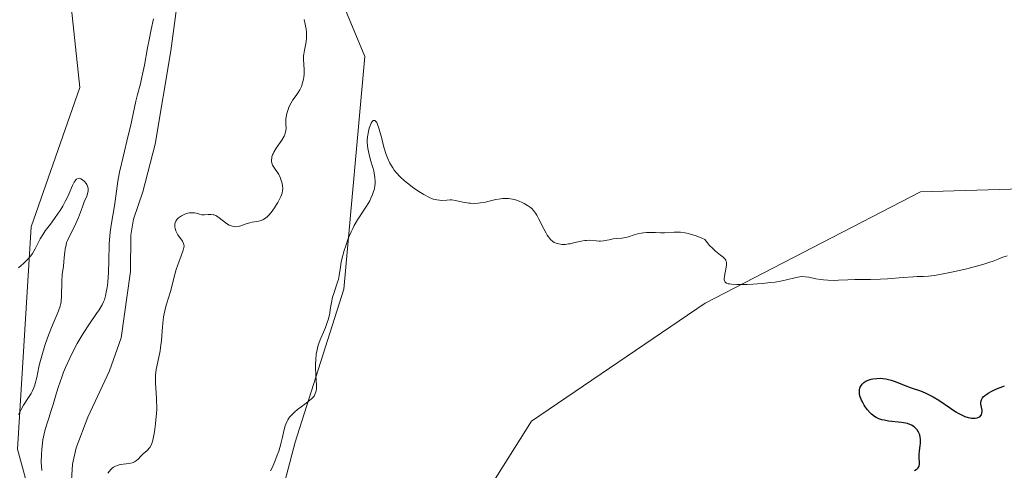
# Model space of a CAD drawing. Units: metres. Extents: x 629065 to 632550, y 4667154 to 4669535.
# Drawn here: x 630649 to 630799, y 4667963 to 4668032 of the extents above; entities that cross this region are included whole.
import ezdxf

# ---------------------------------------------------------------- set-up
doc = ezdxf.new("R2010")
doc.units = ezdxf.units.M
doc.header["$MEASUREMENT"] = 0
for name, color, linetype, lineweight in [('Corriente natural lineal', 142, 'Continuous', 13), ('Cultivos herbáceos CxS', 92, 'Continuous', 0), ('Curva de nivel maestra', 30, 'Continuous', 30), ('Curva de nivel normal', 30, 'Continuous', 0), ('Matorral CxS', 135, 'Continuous', 0)]:
    doc.layers.add(name, color=color, linetype=linetype, lineweight=lineweight)

# ---------------------------------------------------------------- blocks, each defined once
blk = doc.blocks.new('*U8')
at = {"layer": 'Cultivos herbáceos CxS', "color": 92, "linetype": 'Continuous', "lineweight": 0}
for points in [[(630654.9819, 4668051.1495, 344.0118), (630658.1567, 4668021.5027, 344.6035), (630650.7479, 4668000.3259, 344.9586), (630648.6307, 4667966.4443, 344.9642), (630654.9806, 4667943.1507, 343.1204), (630667.6803, 4667929.3855, 345.0311), (630675.0877, 4667915.6205, 347.0841), (630683.5813, 4667896.6485, 344.0867), (630686.7283, 4667873.2675, 348.3417), (630701.5441, 4667853.1495, 348.7639), (630708.9524, 4667816.6207, 349.3529), (630715.3015, 4667807.0909, 349.4338), (630740.7013, 4667796.5025, 349.9018), (630761.8667, 4667783.7963, 350.2841), (630773.5077, 4667773.2081, 350.4971), (630783.0321, 4667748.8551, 351.5195), (630796.5591, 4667730.2145, 349.85)], [(630936.7405, 4668034.5423, 341.7417), (630970.6045, 4667954.0711, 344.1606), (630985.1057, 4667912.7633, 345.9345), (630958.7109, 4667923.0267, 345.4151), (630923.7876, 4667942.0861, 344.6533), (630900.5045, 4667956.9101, 345.1692), (630881.4561, 4667967.4989, 344.8996), (630854.9981, 4667977.0277, 346.463), (630854.9985, 4667995.0277, 344.5908), (630845.4745, 4668005.6169, 343.3999), (630822.1918, 4668006.6765, 343.6487), (630786.2099, 4668005.6179, 344.2471), (630753.4015, 4667988.6765, 345.4029), (630726.9447, 4667970.6773, 345.9335), (630714.2443, 4667950.5603, 346.504), (630700.4863, 4667935.7369, 345.9208), (630688.8451, 4667938.9139, 344.2154), (630687.2471, 4667953.3639, 346.1631), (630690.9627, 4667967.5019, 344.9014), (630698.3707, 4667990.7955, 344.7515), (630701.5473, 4668026.2659, 343.9686), (630696.2555, 4668038.9707, 343.2664)]]:
    blk.add_polyline3d(points, dxfattribs=at)

msp = doc.modelspace()

# ---------------------------------------------------------------- linework, layer by layer
at = {"layer": 'Corriente natural lineal', "color": 142, "linetype": 'Continuous', "lineweight": 13}
msp.add_polyline3d([(630656.8801, 4667961.6401, 338.4805), (630657.0101, 4667964.1401, 338.4709), (630657.5801, 4667966.6301, 338.3937), (630659.3701, 4667971.3301, 339.0404), (630662.6701, 4667978.3801, 337.9104), (630664.4501, 4667983.3901, 339.1514), (630665.8301, 4667993.5101, 338.9986), (630665.9001, 4667999.0101, 339.1934), (630666.3201, 4668001.4501, 339.0424), (630667.7501, 4668005.6301, 338.4281), (630669.6301, 4668012.9001, 339.1577), (630672.0201, 4668027.1101, 339.1343), (630673.3301, 4668037.0101, 337.9464)], dxfattribs=at)
at = {"layer": 'Cultivos herbáceos CxS', "color": 92, "linetype": 'Continuous', "lineweight": 0}
for points in [[(630654.9819, 4668051.1495, 344.0118), (630658.1567, 4668021.5027, 344.6035), (630650.7479, 4668000.3259, 344.9586), (630648.6307, 4667966.4443, 344.9642), (630654.9806, 4667943.1507, 343.1204), (630667.6803, 4667929.3855, 345.0311), (630675.0877, 4667915.6205, 347.0841), (630683.5813, 4667896.6485, 344.0867), (630686.7283, 4667873.2675, 348.3417), (630701.5441, 4667853.1495, 348.7639), (630708.9524, 4667816.6207, 349.3529), (630715.3015, 4667807.0909, 349.4338), (630740.7013, 4667796.5025, 349.9018), (630761.8667, 4667783.7963, 350.2841), (630773.5077, 4667773.2081, 350.4971), (630783.0321, 4667748.8551, 351.5195), (630796.5591, 4667730.2145, 349.85)], [(630985.1057, 4667912.7633, 345.9345), (630958.7109, 4667923.0267, 345.4151), (630923.7876, 4667942.0861, 344.6533), (630900.5045, 4667956.9101, 345.1692), (630881.4561, 4667967.4989, 344.8996), (630854.9981, 4667977.0277, 346.463), (630854.9985, 4667995.0277, 344.5908), (630845.4745, 4668005.6169, 343.3999), (630822.1918, 4668006.6765, 343.6487), (630786.2099, 4668005.6179, 344.2471), (630753.4015, 4667988.6765, 345.4029), (630726.9447, 4667970.6773, 345.9335), (630714.2443, 4667950.5603, 346.504), (630700.4863, 4667935.7369, 345.9208), (630688.8451, 4667938.9139, 344.2154), (630687.2471, 4667953.3639, 346.1631), (630690.9627, 4667967.5019, 344.9014), (630698.3707, 4667990.7955, 344.7515), (630701.5473, 4668026.2659, 343.9686), (630696.2555, 4668038.9707, 343.2664)]]:
    msp.add_polyline3d(points, dxfattribs=at)
at = {"layer": 'Curva de nivel maestra', "color": 30, "linetype": 'Continuous', "lineweight": 30, "elevation": 350, "flags": 128}
msp.add_lwpolyline([(630785.27, 4667963.1601), (630785.56, 4667963.3501), (630785.68, 4667963.4401), (630785.83, 4667963.6001), (630785.93, 4667963.7601), (630785.98, 4667963.8801), (630786.04, 4667964.1401), (630786.05, 4667964.4201), (630786.02, 4667965.0501), (630786.01, 4667965.5801), (630786.06, 4667966.1601), (630786.17, 4667966.9601), (630786.21, 4667967.3701), (630786.21, 4667967.9801), (630786.17, 4667968.2801), (630786.09, 4667968.6301), (630786.02, 4667968.8001), (630785.91, 4667969.0401), (630785.68, 4667969.3901), (630785.39, 4667969.7001), (630785.21, 4667969.8401), (630784.81, 4667970.0901), (630784.58, 4667970.2001), (630784.2, 4667970.3201), (630783.92, 4667970.3901), (630783.31, 4667970.4901), (630781.3, 4667970.7101), (630780.64, 4667970.8301), (630780.32, 4667970.9101), (630779.87, 4667971.0601), (630779.45, 4667971.2601), (630779.2, 4667971.4201), (630778.73, 4667971.7801), (630778.52, 4667971.9801), (630778.14, 4667972.4001), (630777.82, 4667972.8301), (630777.64, 4667973.1101), (630777.34, 4667973.6501), (630777.21, 4667973.9201), (630777.02, 4667974.3901), (630776.92, 4667974.7801), (630776.89, 4667975.0201), (630776.89, 4667975.1601), (630776.92, 4667975.4501), (630776.98, 4667975.7201), (630777.03, 4667975.8601), (630777.12, 4667976.0501), (630777.31, 4667976.3301), (630777.56, 4667976.5801), (630777.71, 4667976.6901), (630777.87, 4667976.7901), (630778.25, 4667976.9501), (630778.67, 4667977.0801), (630778.96, 4667977.1401), (630779.56, 4667977.2201), (630780.15, 4667977.2301), (630780.45, 4667977.2001), (630780.93, 4667977.1301), (630781.73, 4667976.9201), (630782.34, 4667976.7201), (630783.7, 4667976.2001), (630784.77, 4667975.8001), (630786.19, 4667975.3001), (630786.92, 4667975.0001), (630787.7, 4667974.6301), (630788.11, 4667974.4101), (630788.98, 4667973.8801), (630790.75, 4667972.6801), (630791.58, 4667972.1401), (630791.96, 4667971.9101), (630792.32, 4667971.7201), (630792.95, 4667971.4301), (630793.48, 4667971.2501), (630793.79, 4667971.1901), (630793.99, 4667971.1601), (630794.33, 4667971.1501), (630794.51, 4667971.1601), (630794.82, 4667971.2001), (630795.08, 4667971.2901), (630795.23, 4667971.3801), (630795.44, 4667971.5901), (630795.5, 4667971.6801), (630795.56, 4667971.9001), (630795.58, 4667972.1601), (630795.57, 4667972.3501), (630795.4, 4667973.2701), (630795.38, 4667973.5401), (630795.42, 4667973.8201), (630795.47, 4667973.9601), (630795.63, 4667974.2401), (630795.75, 4667974.3901), (630795.98, 4667974.6101), (630796.29, 4667974.8301), (630796.53, 4667974.9701), (630797.07, 4667975.2601), (630797.69, 4667975.5501), (630798.98, 4667976.1001)], dxfattribs=at)
at = {"layer": 'Curva de nivel normal', "color": 30, "linetype": 'Continuous', "lineweight": 0, "flags": 128}
for points, elevation in [([(630669.37, 4668031.9701), (630669.01, 4668030.3501), (630668.69, 4668028.8101), (630668.46, 4668027.5801), (630667.97, 4668024.9301), (630667.6, 4668023.0901), (630667.36, 4668022.0801), (630666.93, 4668020.4601), (630666.66, 4668019.4501), (630665.84, 4668015.6001), (630665.5, 4668014.1901), (630664.73, 4668010.9801), (630664.2, 4668008.6301), (630663.95, 4668007.2701), (630663.61, 4668004.9901), (630663.4, 4668003.5101), (630662.9, 4668000.5801), (630662.76, 4667999.4901), (630662.71, 4667998.9201), (630662.63, 4667997.6801), (630662.55, 4667995.1001), (630662.5, 4667993.3201), (630662.39, 4667991.8601), (630662.29, 4667991.0601), (630662.22, 4667990.6001), (630662.06, 4667989.8101), (630661.87, 4667989.1701), (630661.76, 4667988.8701), (630661.55, 4667988.4301), (630661.1, 4667987.6801), (630660.68, 4667987.0801), (630659.6, 4667985.5501), (630658.64, 4667984.0701), (630657.72, 4667982.5101), (630657.26, 4667981.6501), (630656.59, 4667980.3001), (630655.96, 4667978.8801), (630655.66, 4667978.1501), (630655.39, 4667977.4201), (630654.89, 4667975.9701), (630654.58, 4667975.0201), (630654.05, 4667973.2301), (630653.69, 4667972.0401), (630653.47, 4667971.3301), (630653.07, 4667970.0801), (630652.81, 4667969.2101), (630652.6, 4667968.3101), (630652.51, 4667967.8301), (630652.38, 4667966.9001), (630652.34, 4667966.4101), (630652.29, 4667965.6401), (630652.27, 4667964.4401), (630652.34, 4667963.1801)], 340), ([(630662.4, 4667962.7901), (630662.84, 4667963.3101), (630663.13, 4667963.5701), (630663.28, 4667963.6801), (630663.59, 4667963.8601), (630663.81, 4667963.9501), (630664.3, 4667964.0801), (630664.74, 4667964.1401), (630665.66, 4667964.2501), (630666.09, 4667964.3501), (630666.28, 4667964.4101), (630666.46, 4667964.4901), (630666.77, 4667964.6901), (630667.03, 4667964.9301), (630667.53, 4667965.4501), (630667.8, 4667965.7101), (630668.37, 4667966.2501), (630668.78, 4667966.7101), (630669, 4667967.0601), (630669.11, 4667967.3101), (630669.26, 4667967.8201), (630669.42, 4667968.5701), (630669.5, 4667969.0501), (630669.67, 4667970.3001), (630669.89, 4667972.4601), (630669.81, 4667974.1801), (630669.65, 4667976.4701), (630669.64, 4667977.3201), (630669.66, 4667977.7301), (630669.78, 4667978.5801), (630670.17, 4667980.4401), (630670.37, 4667981.4301), (630670.45, 4667981.9301), (630670.57, 4667982.9701), (630670.72, 4667985.0601), (630670.82, 4667986.0801), (630670.89, 4667986.5701), (630670.98, 4667987.0401), (630671.19, 4667987.9501), (630671.36, 4667988.5301), (630671.7, 4667989.6401), (630671.94, 4667990.4301), (630672.15, 4667991.2001), (630672.51, 4667992.6901), (630672.82, 4667993.7901), (630673.07, 4667994.5301), (630673.59, 4667995.9001), (630673.88, 4667996.7301), (630673.99, 4667997.1401), (630674.01, 4667997.3001), (630673.99, 4667997.5901), (630673.94, 4667997.7601), (630673.76, 4667998.1001), (630673.06, 4667999.0801), (630672.84, 4667999.4701), (630672.76, 4667999.6701), (630672.64, 4668000.0401), (630672.61, 4668000.2301), (630672.59, 4668000.5101), (630672.62, 4668000.7801), (630672.65, 4668000.9201), (630672.76, 4668001.1801), (630672.84, 4668001.3101), (630672.98, 4668001.4901), (630673.16, 4668001.6601), (630673.3, 4668001.7701), (630673.6, 4668001.9701), (630674.12, 4668002.2101), (630674.59, 4668002.3601), (630674.83, 4668002.4101), (630675.16, 4668002.4401), (630675.32, 4668002.4501), (630675.61, 4668002.4201), (630675.88, 4668002.3601), (630676.36, 4668002.2201), (630676.72, 4668002.1301), (630676.9, 4668002.1101), (630677.15, 4668002.1201), (630677.68, 4668002.1801), (630678.12, 4668002.2001), (630678.43, 4668002.1501), (630678.59, 4668002.1101), (630678.84, 4668002.0101), (630679, 4668001.9201), (630679.35, 4668001.6801), (630680.47, 4668000.8201), (630680.86, 4668000.5801), (630681.06, 4668000.4801), (630681.36, 4668000.3801), (630681.66, 4668000.3301), (630681.86, 4668000.3201), (630682.27, 4668000.3701), (630682.67, 4668000.4701), (630683.47, 4668000.7401), (630684.04, 4668000.9201), (630684.4, 4668001.0001), (630685.11, 4668001.1001), (630685.63, 4668001.2101), (630685.99, 4668001.3501), (630686.16, 4668001.4501), (630686.44, 4668001.6301), (630686.71, 4668001.8701), (630686.9, 4668002.0501), (630687.27, 4668002.4701), (630687.79, 4668003.1901), (630688.11, 4668003.6801), (630688.3, 4668004.0101), (630688.62, 4668004.6101), (630688.75, 4668004.9101), (630688.94, 4668005.4201), (630689.02, 4668005.8501), (630689.04, 4668006.1101), (630689, 4668006.5901), (630688.9, 4668007.0901), (630688.83, 4668007.3501), (630688.7, 4668007.7301), (630688.54, 4668008.0901), (630688.44, 4668008.2701), (630688.23, 4668008.6001), (630687.77, 4668009.2201), (630687.57, 4668009.5401), (630687.49, 4668009.7201), (630687.38, 4668010.0401), (630687.35, 4668010.2101), (630687.34, 4668010.4901), (630687.37, 4668010.7801), (630687.4, 4668010.9401), (630687.51, 4668011.2701), (630687.58, 4668011.4401), (630687.71, 4668011.7001), (630688.06, 4668012.2801), (630688.9, 4668013.5001), (630689.25, 4668014.1001), (630689.38, 4668014.3901), (630689.44, 4668014.5701), (630689.52, 4668014.9301), (630689.55, 4668015.2801), (630689.54, 4668015.9501), (630689.52, 4668016.4701), (630689.53, 4668016.7401), (630689.56, 4668017.0201), (630689.68, 4668017.5901), (630689.85, 4668018.1701), (630690, 4668018.5401), (630690.32, 4668019.2101), (630690.57, 4668019.6401), (630691.07, 4668020.3301), (630691.4, 4668020.7701), (630691.65, 4668021.1701), (630691.75, 4668021.3701), (630691.89, 4668021.7001), (630692.07, 4668022.2501), (630692.19, 4668022.8001), (630692.24, 4668023.1001), (630692.29, 4668023.5601), (630692.31, 4668024.2901), (630692.22, 4668025.7901), (630692.22, 4668026.3401), (630692.25, 4668026.6201), (630692.34, 4668027.2201), (630692.59, 4668028.4801), (630692.68, 4668029.1101), (630692.69, 4668029.4201), (630692.65, 4668030.0301), (630692.59, 4668030.4101), (630692.44, 4668031.1501), (630692.3, 4668031.9001)], 340), ([(630687.19, 4667963.1101), (630687.43, 4667963.6001), (630687.86, 4667964.5601), (630688.22, 4667965.5001), (630688.44, 4667966.1101), (630688.78, 4667967.2601), (630688.98, 4667968.0401), (630689.28, 4667969.4101), (630689.43, 4667969.9801), (630689.51, 4667970.2401), (630689.71, 4667970.7001), (630689.82, 4667970.9101), (630690.09, 4667971.3001), (630690.31, 4667971.5501), (630690.84, 4667972.0501), (630691.32, 4667972.4501), (630692.4, 4667973.2701), (630693.13, 4667973.8401), (630693.48, 4667974.1501), (630693.62, 4667974.3001), (630693.81, 4667974.5201), (630693.95, 4667974.7601), (630694.01, 4667974.8901), (630694.1, 4667975.1801), (630694.14, 4667975.3401), (630694.17, 4667975.6001), (630694.18, 4667976.2001), (630694.09, 4667977.6901), (630694.04, 4667978.9101), (630694.03, 4667979.3101), (630694.07, 4667980.1101), (630694.15, 4667980.8801), (630694.32, 4667981.8201), (630694.43, 4667982.2501), (630694.52, 4667982.5501), (630694.73, 4667983.1001), (630695.41, 4667984.6201), (630695.56, 4667984.9701), (630695.82, 4667985.7201), (630696, 4667986.3001), (630696.2, 4667987.1501), (630696.29, 4667987.7001), (630696.46, 4667988.7601), (630696.64, 4667989.5901), (630696.83, 4667990.1701), (630697.25, 4667991.3901), (630697.45, 4667992.0001), (630697.52, 4667992.3001), (630697.64, 4667992.8901), (630697.82, 4667994.1701), (630697.96, 4667994.9401), (630698.05, 4667995.3701), (630698.41, 4667996.6901), (630698.64, 4667997.4001), (630699.03, 4667998.5001), (630699.47, 4667999.5601), (630699.71, 4668000.0501), (630699.95, 4668000.5201), (630700.44, 4668001.3701), (630701.82, 4668003.4501), (630702.3, 4668004.2701), (630702.49, 4668004.6701), (630702.74, 4668005.2501), (630702.84, 4668005.5401), (630703, 4668006.1101), (630703.09, 4668006.6001), (630703.11, 4668006.8501), (630703.13, 4668007.2301), (630703.09, 4668007.8401), (630702.99, 4668008.4901), (630702.9, 4668008.8401), (630702.76, 4668009.3501), (630702.43, 4668010.4401), (630702.19, 4668011.3201), (630702, 4668012.2301), (630701.95, 4668012.6801), (630701.93, 4668013.1401), (630701.93, 4668013.4401), (630701.96, 4668014.0201), (630702.09, 4668014.8401), (630702.21, 4668015.3201), (630702.3, 4668015.6001), (630702.5, 4668016.0701), (630702.61, 4668016.2601), (630702.68, 4668016.3501), (630702.84, 4668016.4801), (630703.06, 4668016.5001), (630703.19, 4668016.4201), (630703.29, 4668016.3101), (630703.43, 4668016.0701), (630703.5, 4668015.9101), (630703.71, 4668015.3301), (630704.12, 4668013.7601), (630704.46, 4668012.4501), (630704.81, 4668011.3301), (630705.01, 4668010.7901), (630705.37, 4668010.0201), (630705.8, 4668009.2901), (630706.04, 4668008.9401), (630706.31, 4668008.5901), (630706.91, 4668007.9401), (630707.58, 4668007.3201), (630708.06, 4668006.9301), (630709.04, 4668006.1801), (630710.05, 4668005.5101), (630710.55, 4668005.2101), (630711.28, 4668004.8201), (630711.97, 4668004.5401), (630712.3, 4668004.4401), (630712.51, 4668004.4001), (630712.91, 4668004.3501), (630713.29, 4668004.3301), (630714.02, 4668004.3701), (630714.56, 4668004.3901), (630714.82, 4668004.3901), (630715.37, 4668004.3201), (630716.5, 4668004.0801), (630717.37, 4668003.9201), (630717.66, 4668003.8901), (630718.23, 4668003.8701), (630718.8, 4668003.9001), (630719.18, 4668003.9401), (630719.92, 4668004.0701), (630720.47, 4668004.1901), (630721.52, 4668004.4501), (630722.27, 4668004.5901), (630722.51, 4668004.6201), (630722.98, 4668004.6401), (630723.44, 4668004.6101), (630723.74, 4668004.5701), (630724.36, 4668004.4401), (630725.06, 4668004.1901), (630725.51, 4668004.0001), (630725.8, 4668003.8601), (630726.33, 4668003.5701), (630726.78, 4668003.2701), (630726.98, 4668003.1001), (630727.27, 4668002.7801), (630727.57, 4668002.3601), (630727.73, 4668002.1001), (630728.07, 4668001.4601), (630728.8, 4668000.0001), (630729.17, 4667999.3201), (630729.35, 4667999.0201), (630729.52, 4667998.7601), (630729.85, 4667998.3501), (630730.17, 4667998.0601), (630730.38, 4667997.9201), (630730.53, 4667997.8501), (630730.84, 4667997.7401), (630731.35, 4667997.6401), (630731.63, 4667997.6201), (630732.07, 4667997.6301), (630732.56, 4667997.6901), (630732.82, 4667997.7301), (630733.36, 4667997.8501), (630734.49, 4667998.1201), (630735.05, 4667998.2201), (630735.32, 4667998.2401), (630735.83, 4667998.2501), (630736.78, 4667998.1501), (630737.23, 4667998.1101), (630737.45, 4667998.1101), (630737.89, 4667998.1501), (630738.76, 4667998.3301), (630739.4, 4667998.4601), (630739.83, 4667998.5101), (630740.68, 4667998.5701), (630741.32, 4667998.6701), (630741.74, 4667998.7801), (630742.6, 4667999.0701), (630743.28, 4667999.2801), (630743.99, 4667999.4001), (630744.47, 4667999.4501), (630744.79, 4667999.4601), (630745.39, 4667999.4601), (630745.81, 4667999.4301), (630746.59, 4667999.3701), (630747.2, 4667999.3701), (630748.68, 4667999.5001), (630749.29, 4667999.5001), (630749.63, 4667999.4801), (630750.28, 4667999.4001), (630750.62, 4667999.3301), (630751.16, 4667999.2001), (630752.01, 4667998.9401), (630752.89, 4667998.5801), (630753.33, 4667998.3601), (630753.76, 4667997.8401), (630754.03, 4667997.5301), (630754.54, 4667997.0201), (630754.99, 4667996.6101), (630755.74, 4667996.0101), (630756.14, 4667995.6801), (630756.3, 4667995.5201), (630756.39, 4667995.4201), (630756.52, 4667995.2201), (630756.57, 4667995.1101), (630756.64, 4667994.9001), (630756.66, 4667994.6701), (630756.66, 4667994.5101), (630756.62, 4667994.1601), (630756.32, 4667992.8001), (630756.28, 4667992.3901), (630756.29, 4667992.2101), (630756.37, 4667991.9501), (630756.45, 4667991.8501), (630756.64, 4667991.7301), (630756.91, 4667991.6401), (630757.09, 4667991.6001), (630757.4, 4667991.5601), (630758.24, 4667991.5201), (630759.78, 4667991.5401), (630760.67, 4667991.5701), (630762.07, 4667991.6601), (630763.42, 4667991.8001), (630764.05, 4667991.8801), (630765.14, 4667992.0801), (630766.83, 4667992.4901), (630767.49, 4667992.6401), (630767.8, 4667992.6801), (630768.09, 4667992.7101), (630768.64, 4667992.6901), (630769.18, 4667992.6101), (630770.25, 4667992.4001), (630771.02, 4667992.2701), (630771.43, 4667992.2201), (630772.06, 4667992.1701), (630773.04, 4667992.1501), (630773.73, 4667992.1701), (630775.13, 4667992.2501), (630776.22, 4667992.3001), (630776.96, 4667992.3001), (630778.57, 4667992.2901), (630780.04, 4667992.3301), (630781.17, 4667992.3901), (630783.55, 4667992.5701), (630785.11, 4667992.6801), (630785.67, 4667992.7101), (630786.65, 4667992.7501), (630787.41, 4667992.8001), (630788.31, 4667992.9101), (630788.86, 4667993.0001), (630790.18, 4667993.2401), (630791.17, 4667993.4501), (630793.24, 4667993.9101), (630795.31, 4667994.4401), (630795.87, 4667994.6001), (630796.77, 4667994.9001), (630797.26, 4667995.0801), (630798.05, 4667995.4001), (630798.6, 4667995.6201), (630799.38, 4667995.9001)], 345), ([(630648.79, 4667994.0701), (630649.2, 4667994.4001), (630649.56, 4667994.7201), (630650.17, 4667995.3301), (630650.65, 4667995.8801), (630650.91, 4667996.2401), (630651.33, 4667996.9301), (630651.6, 4667997.4401), (630652.11, 4667998.4501), (630652.53, 4667999.2001), (630652.87, 4667999.7001), (630653.65, 4668000.7201), (630654.28, 4668001.5601), (630654.85, 4668002.3601), (630655.13, 4668002.7901), (630655.54, 4668003.4601), (630655.92, 4668004.1601), (630656.1, 4668004.5201), (630656.44, 4668005.2601), (630657.02, 4668006.6001), (630657.29, 4668007.1201), (630657.42, 4668007.3201), (630657.55, 4668007.4701), (630657.63, 4668007.5501), (630657.88, 4668007.6801), (630658.05, 4668007.6901), (630658.21, 4668007.6601), (630658.31, 4668007.6101), (630658.52, 4668007.4801), (630658.84, 4668007.2001), (630659.08, 4668006.9101), (630659.19, 4668006.7501), (630659.31, 4668006.5101), (630659.41, 4668006.2001), (630659.43, 4668006.0301), (630659.42, 4668005.7701), (630659.31, 4668005.3101), (630659.18, 4668004.9501), (630658.81, 4668004.0901), (630658.52, 4668003.3601), (630657.93, 4668001.7001), (630657.54, 4668000.8001), (630657.22, 4668000.1701), (630656.54, 4667998.8901), (630656.25, 4667998.2301), (630656.13, 4667997.9001), (630656.04, 4667997.5701), (630655.9, 4667996.9101), (630655.84, 4667996.4701), (630655.77, 4667995.5901), (630655.71, 4667994.9501), (630655.64, 4667994.3101), (630655.47, 4667993.0301), (630655.38, 4667992.0001), (630655.36, 4667989.7301), (630655.29, 4667988.9701), (630655.23, 4667988.6001), (630655.14, 4667988.2301), (630654.9, 4667987.5001), (630654.7, 4667987.0001), (630654.22, 4667985.9201), (630653.83, 4667984.9901), (630653.21, 4667983.3701), (630652.82, 4667982.2001), (630652.35, 4667980.6701), (630652.15, 4667979.9501), (630651.91, 4667978.9801), (630651.57, 4667977.3701), (630651.35, 4667976.4301), (630651.27, 4667976.1701), (630651.09, 4667975.6801), (630650.89, 4667975.2301), (630650.72, 4667974.9301), (630650.33, 4667974.2901), (630649.58, 4667973.1301), (630649.18, 4667972.4501), (630648.8, 4667971.7101)], 345)]:
    msp.add_lwpolyline(points, dxfattribs=dict(at, elevation=elevation))
at = {"layer": 'Matorral CxS', "color": 135, "linetype": 'Continuous', "lineweight": 0}
for points in [[(630796.5591, 4667730.2145, 349.85), (630783.0321, 4667748.8551, 351.5195), (630773.5077, 4667773.2081, 350.4971), (630761.8667, 4667783.7963, 350.2841), (630740.7013, 4667796.5025, 349.9018), (630715.3015, 4667807.0909, 349.4338), (630708.9524, 4667816.6207, 349.3529), (630701.5441, 4667853.1495, 348.7639), (630686.7283, 4667873.2675, 348.3417), (630683.5813, 4667896.6485, 344.0867), (630675.0877, 4667915.6205, 347.0841), (630667.6803, 4667929.3855, 345.0311), (630654.9806, 4667943.1507, 343.1204), (630648.6307, 4667966.4443, 344.9642), (630650.7479, 4668000.3259, 344.9586), (630658.1567, 4668021.5027, 344.6035), (630654.9819, 4668051.1495, 344.0118)], [(630654.9819, 4668051.1495, 344.0118), (630658.1567, 4668021.5027, 344.6035), (630650.7479, 4668000.3259, 344.9586), (630648.6307, 4667966.4443, 344.9642), (630654.9806, 4667943.1507, 343.1204), (630667.6803, 4667929.3855, 345.0311), (630675.0877, 4667915.6205, 347.0841), (630683.5813, 4667896.6485, 344.0867), (630686.7283, 4667873.2675, 348.3417), (630701.5441, 4667853.1495, 348.7639), (630708.9524, 4667816.6207, 349.3529), (630715.3015, 4667807.0909, 349.4338), (630740.7013, 4667796.5025, 349.9018), (630761.8667, 4667783.7963, 350.2841), (630773.5077, 4667773.2081, 350.4971), (630783.0321, 4667748.8551, 351.5195), (630796.5591, 4667730.2145, 349.85)], [(630696.2555, 4668038.9707, 343.2664), (630701.5473, 4668026.2659, 343.9686), (630698.3707, 4667990.7955, 344.7515), (630690.9627, 4667967.5019, 344.9014), (630687.2471, 4667953.3639, 346.1631), (630688.8451, 4667938.9139, 344.2154), (630700.4863, 4667935.7369, 345.9208), (630714.2443, 4667950.5603, 346.504), (630726.9447, 4667970.6773, 345.9335), (630753.4015, 4667988.6765, 345.4029), (630786.2099, 4668005.6179, 344.2471), (630822.1918, 4668006.6765, 343.6487), (630845.4745, 4668005.6169, 343.3999), (630854.9985, 4667995.0277, 344.5908), (630854.9981, 4667977.0277, 346.463), (630881.4561, 4667967.4989, 344.8996), (630900.5045, 4667956.9101, 345.1692)], [(630985.1057, 4667912.7633, 345.9345), (630958.7109, 4667923.0267, 345.4151), (630923.7876, 4667942.0861, 344.6533), (630900.5045, 4667956.9101, 345.1692), (630881.4561, 4667967.4989, 344.8996), (630854.9981, 4667977.0277, 346.463), (630854.9985, 4667995.0277, 344.5908), (630845.4745, 4668005.6169, 343.3999), (630822.1918, 4668006.6765, 343.6487), (630786.2099, 4668005.6179, 344.2471), (630753.4015, 4667988.6765, 345.4029), (630726.9447, 4667970.6773, 345.9335), (630714.2443, 4667950.5603, 346.504), (630700.4863, 4667935.7369, 345.9208), (630688.8451, 4667938.9139, 344.2154), (630687.2471, 4667953.3639, 346.1631), (630690.9627, 4667967.5019, 344.9014), (630698.3707, 4667990.7955, 344.7515), (630701.5473, 4668026.2659, 343.9686), (630696.2555, 4668038.9707, 343.2664)]]:
    msp.add_polyline3d(points, dxfattribs=at)

# ---------------------------------------------------------------- block references
at = {"layer": 'Cultivos herbáceos CxS', "color": 92, "linetype": 'Continuous', "lineweight": 0}
msp.add_blockref('*U8', (0, 0), dxfattribs=at)

doc.saveas('drawing.dxf')
